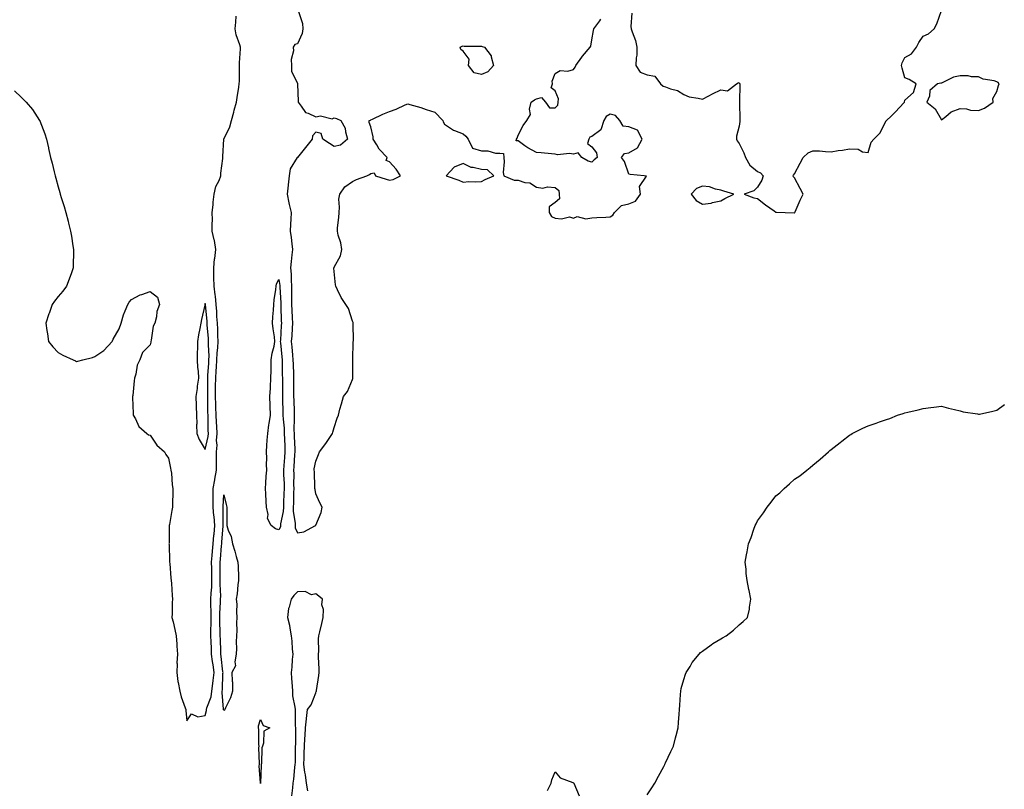
# Model space of a CAD drawing. Units: inches. Extents: x 989603 to 992243, y 7260938 to 7263578.
# Drawn here: x 990767 to 991302, y 7261549 to 7261967 of the extents above; entities that cross this region are included whole.
import ezdxf

# ---------------------------------------------------------------- set-up
doc = ezdxf.new("R2010")
doc.units = ezdxf.units.IN
doc.header["$MEASUREMENT"] = 0
doc.layers.add('Contour_98967260', color=7, linetype='Continuous', true_color=0x146ff1)

msp = doc.modelspace()

# ---------------------------------------------------------------- linework, layer by layer
at = {"layer": 'Contour_98967260'}
for points in [[(990764.33, 7261928.2, 3133), (990768.05, 7261924.64, 3133), (990769.46, 7261923.33, 3133), (990770.82, 7261921.92, 3133), (990774.13, 7261918, 3133), (990778.05, 7261912.03, 3133), (990778.09, 7261911.96, 3133), (990778.11, 7261911.92, 3133), (990778.15, 7261911.82, 3133), (990780.97, 7261904.84, 3133), (990781.75, 7261901.92, 3133), (990782.85, 7261897.12, 3133), (990782.94, 7261896.81, 3133), (990783.96, 7261891.92, 3133), (990784.88, 7261888.75, 3133), (990785.87, 7261884.1, 3133), (990786.43, 7261881.92, 3133), (990786.82, 7261880.69, 3133), (990788.05, 7261875.89, 3133), (990789.02, 7261872.89, 3133), (990789.25, 7261871.92, 3133), (990789.74, 7261870.23, 3133), (990791.35, 7261865.22, 3133), (990792.24, 7261861.92, 3133), (990793.5, 7261857.37, 3133), (990793.78, 7261856.19, 3133), (990794.89, 7261851.92, 3133), (990795.34, 7261849.21, 3133), (990796.15, 7261843.82, 3133), (990796.43, 7261841.92, 3133), (990796.38, 7261840.25, 3133), (990796.36, 7261833.61, 3133), (990796.3, 7261831.92, 3133), (990795.33, 7261829.2, 3133), (990794.17, 7261825.8, 3133), (990792.71, 7261821.92, 3133), (990790.67, 7261819.3, 3133), (990788.05, 7261816.38, 3133), (990786.15, 7261813.82, 3133), (990784.92, 7261811.92, 3133), (990783.17, 7261807.04, 3133), (990783.1, 7261806.87, 3133), (990781.44, 7261801.92, 3133), (990782.01, 7261797.96, 3133), (990782.25, 7261796.12, 3133), (990782.94, 7261791.92, 3133), (990785.18, 7261789.05, 3133), (990788.05, 7261785.86, 3133), (990790.62, 7261784.49, 3133), (990796.19, 7261781.92, 3133), (990797.47, 7261781.34, 3133), (990798.05, 7261781.07, 3133), (990798.82, 7261781.15, 3133), (990801.6, 7261781.92, 3133), (990806.75, 7261783.22, 3133), (990808.05, 7261783.73, 3133), (990812.93, 7261787.04, 3133), (990817.4, 7261791.92, 3133), (990817.63, 7261792.34, 3133), (990818.05, 7261793.21, 3133), (990821.21, 7261798.76, 3133), (990822.27, 7261801.92, 3133), (990823.65, 7261806.32, 3133), (990824.61, 7261808.48, 3133), (990825.96, 7261811.92, 3133), (990826.65, 7261813.32, 3133), (990828.05, 7261814.79, 3133), (990832.71, 7261817.26, 3133), (990833.6, 7261817.47, 3133), (990838.05, 7261819.06, 3133), (990842.17, 7261816.04, 3133), (990843.26, 7261811.92, 3133), (990841.68, 7261808.29, 3133), (990841.5, 7261805.37, 3133), (990840.61, 7261801.92, 3133), (990839.69, 7261800.28, 3133), (990838.73, 7261792.6, 3133), (990838.52, 7261791.92, 3133), (990838.41, 7261791.56, 3133), (990838.05, 7261790.16, 3133), (990834.02, 7261785.95, 3133), (990832.47, 7261781.92, 3133), (990830.98, 7261778.99, 3133), (990830.34, 7261774.21, 3133), (990829.65, 7261771.92, 3133), (990829.37, 7261770.6, 3133), (990828.61, 7261762.48, 3133), (990828.51, 7261761.92, 3133), (990828.55, 7261761.42, 3133), (990828.84, 7261752.71, 3133), (990828.92, 7261751.92, 3133), (990830.09, 7261749.88, 3133), (990831.9, 7261745.77, 3133), (990836.28, 7261741.92, 3133), (990837.28, 7261741.15, 3133), (990838.05, 7261740.92, 3133), (990841.75, 7261735.62, 3133), (990845.86, 7261731.92, 3133), (990846.68, 7261730.55, 3133), (990848.05, 7261728.47, 3133), (990849.21, 7261723.08, 3133), (990849.42, 7261721.92, 3133), (990849.64, 7261720.33, 3133), (990850.06, 7261713.93, 3133), (990850.38, 7261711.92, 3133), (990850.34, 7261709.63, 3133), (990850.25, 7261704.12, 3133), (990850.2, 7261701.92, 3133), (990849.84, 7261700.13, 3133), (990848.62, 7261692.49, 3133), (990848.51, 7261691.92, 3133), (990848.5, 7261691.47, 3133), (990848.34, 7261682.21, 3133), (990848.33, 7261681.92, 3133), (990848.36, 7261681.61, 3133), (990848.61, 7261672.48, 3133), (990848.67, 7261671.92, 3133), (990848.7, 7261671.27, 3133), (990849.42, 7261663.29, 3133), (990849.49, 7261661.92, 3133), (990849.62, 7261660.35, 3133), (990849.97, 7261653.84, 3133), (990850.17, 7261651.92, 3133), (990850.01, 7261649.96, 3133), (990850.1, 7261643.97, 3133), (990849.96, 7261641.92, 3133), (990850.51, 7261639.46, 3133), (990851.46, 7261635.33, 3133), (990852.2, 7261631.92, 3133), (990852.51, 7261627.46, 3133), (990852.52, 7261626.39, 3133), (990852.89, 7261621.92, 3133), (990852.64, 7261617.33, 3133), (990852.76, 7261616.63, 3133), (990852.59, 7261611.92, 3133), (990853.19, 7261607.06, 3133), (990853.34, 7261606.63, 3133), (990854.23, 7261601.92, 3133), (990854.99, 7261598.86, 3133), (990857.13, 7261592.84, 3133), (990857.41, 7261591.92, 3133), (990857.43, 7261591.3, 3133), (990858.05, 7261585.67, 3133), (990860.51, 7261589.46, 3133), (990864.06, 7261587.93, 3133), (990868.05, 7261588.69, 3133), (990868.69, 7261591.28, 3133), (990868.69, 7261591.92, 3133), (990868.86, 7261592.73, 3133), (990871.23, 7261598.74, 3133), (990871.62, 7261601.92, 3133), (990872.1, 7261605.97, 3133), (990872.4, 7261607.57, 3133), (990872.83, 7261611.92, 3133), (990872.28, 7261616.15, 3133), (990872, 7261617.97, 3133), (990871.47, 7261621.92, 3133), (990871.34, 7261625.21, 3133), (990871.21, 7261628.76, 3133), (990871.1, 7261631.92, 3133), (990871.1, 7261634.97, 3133), (990871.26, 7261638.71, 3133), (990871.26, 7261641.92, 3133), (990871.29, 7261645.16, 3133), (990871.1, 7261648.87, 3133), (990871.14, 7261651.92, 3133), (990871.21, 7261655.08, 3133), (990871.56, 7261658.41, 3133), (990871.63, 7261661.92, 3133), (990871.6, 7261665.47, 3133), (990871.52, 7261668.45, 3133), (990871.48, 7261671.92, 3133), (990871.8, 7261675.67, 3133), (990872, 7261677.97, 3133), (990872.33, 7261681.92, 3133), (990872.77, 7261686.64, 3133), (990872.82, 7261687.15, 3133), (990873.25, 7261691.92, 3133), (990872.84, 7261696.71, 3133), (990872.74, 7261697.23, 3133), (990872.26, 7261701.92, 3133), (990872.3, 7261706.17, 3133), (990872.26, 7261707.71, 3133), (990872.31, 7261711.92, 3133), (990873.2, 7261716.77, 3133), (990873.27, 7261717.14, 3133), (990874.17, 7261721.92, 3133), (990874.14, 7261725.83, 3133), (990874.2, 7261728.07, 3133), (990874.16, 7261731.92, 3133), (990874.44, 7261735.53, 3133), (990874.2, 7261738.07, 3133), (990874.41, 7261741.92, 3133), (990874.26, 7261745.71, 3133), (990874.11, 7261747.98, 3133), (990873.97, 7261751.92, 3133), (990873.84, 7261756.13, 3133), (990873.75, 7261757.62, 3133), (990873.64, 7261761.92, 3133), (990873.66, 7261766.31, 3133), (990873.68, 7261767.55, 3133), (990873.7, 7261771.92, 3133), (990873.98, 7261775.99, 3133), (990874.1, 7261777.97, 3133), (990874.37, 7261781.92, 3133), (990874.48, 7261785.49, 3133), (990874.85, 7261788.72, 3133), (990874.96, 7261791.92, 3133), (990874.82, 7261795.15, 3133), (990874.81, 7261798.68, 3133), (990874.64, 7261801.92, 3133), (990874.4, 7261805.57, 3133), (990874.28, 7261808.15, 3133), (990874.01, 7261811.92, 3133), (990873.51, 7261816.46, 3133), (990873.48, 7261817.35, 3133), (990872.88, 7261821.92, 3133), (990872.77, 7261826.64, 3133), (990872.76, 7261827.21, 3133), (990872.64, 7261831.92, 3133), (990873.14, 7261836.83, 3133), (990873.17, 7261837.04, 3133), (990873.71, 7261841.92, 3133), (990872.97, 7261846.84, 3133), (990872.88, 7261847.09, 3133), (990871.83, 7261851.92, 3133), (990871.79, 7261855.66, 3133), (990871.89, 7261858.08, 3133), (990871.85, 7261861.92, 3133), (990872.28, 7261866.15, 3133), (990872.37, 7261867.6, 3133), (990872.84, 7261871.92, 3133), (990873.83, 7261876.14, 3133), (990875.54, 7261879.41, 3133), (990876.49, 7261881.92, 3133), (990876.53, 7261883.44, 3133), (990877.49, 7261891.36, 3133), (990877.52, 7261891.92, 3133), (990877.51, 7261892.46, 3133), (990878.04, 7261901.91, 3133), (990878.04, 7261901.93, 3133), (990878.05, 7261901.94, 3133), (990881.38, 7261908.59, 3133), (990882.31, 7261911.92, 3133), (990883.48, 7261916.49, 3133), (990883.8, 7261917.67, 3133), (990884.92, 7261921.92, 3133), (990885.41, 7261924.56, 3133), (990886.19, 7261930.06, 3133), (990886.52, 7261931.92, 3133), (990886.55, 7261933.42, 3133), (990886.62, 7261940.49, 3133), (990886.66, 7261941.92, 3133), (990886.68, 7261943.29, 3133), (990887.17, 7261951.04, 3133), (990887.18, 7261951.92, 3133), (990886.9, 7261953.07, 3133), (990884.76, 7261958.63, 3133), (990884.2, 7261961.92, 3133), (990884.59, 7261965.38, 3133), (990884.79, 7261968.66, 3133)], [(990918.77, 7261971.2, 3133), (990920.8, 7261964.67, 3133), (990921.09, 7261961.92, 3133), (990920.62, 7261959.35, 3133), (990918.05, 7261953.69, 3133), (990916.71, 7261953.26, 3133), (990915.87, 7261951.92, 3133), (990915.92, 7261949.79, 3133), (990914.76, 7261945.21, 3133), (990914.81, 7261941.92, 3133), (990914.91, 7261938.78, 3133), (990918.05, 7261932.09, 3133), (990918.1, 7261931.97, 3133), (990918.11, 7261931.92, 3133), (990918.11, 7261931.86, 3133), (990918.47, 7261922.34, 3133), (990918.47, 7261921.92, 3133), (990920.09, 7261919.88, 3133), (990922.41, 7261916.28, 3133), (990924.02, 7261915.95, 3133), (990928.05, 7261914.03, 3133), (990930.62, 7261914.49, 3133), (990937.04, 7261912.93, 3133), (990938.05, 7261913.48, 3133), (990939.31, 7261913.18, 3133), (990941.59, 7261911.92, 3133), (990943.95, 7261907.82, 3133), (990944.14, 7261905.83, 3133), (990945.35, 7261901.92, 3133), (990941.45, 7261898.52, 3133), (990938.05, 7261897.82, 3133), (990935.59, 7261899.46, 3133), (990931.93, 7261901.92, 3133), (990931.04, 7261904.91, 3133), (990928.05, 7261905.61, 3133), (990926.32, 7261903.65, 3133), (990926.09, 7261901.92, 3133), (990922.56, 7261897.41, 3133), (990918.05, 7261891.95, 3133), (990918.03, 7261891.94, 3133), (990918.02, 7261891.92, 3133), (990918.01, 7261891.88, 3133), (990914.16, 7261885.81, 3133), (990913.56, 7261881.92, 3133), (990913, 7261876.97, 3133), (990912.99, 7261876.86, 3133), (990912.51, 7261871.92, 3133), (990913.38, 7261867.25, 3133), (990913.67, 7261866.3, 3133), (990914.66, 7261861.92, 3133), (990914.58, 7261858.45, 3133), (990914.27, 7261855.7, 3133), (990914.2, 7261851.92, 3133), (990914.62, 7261848.49, 3133), (990915.03, 7261844.94, 3133), (990915.39, 7261841.92, 3133), (990915.12, 7261838.99, 3133), (990914.62, 7261835.35, 3133), (990914.34, 7261831.92, 3133), (990914.62, 7261828.49, 3133), (990914.66, 7261825.31, 3133), (990914.91, 7261821.92, 3133), (990914.95, 7261818.82, 3133), (990914.87, 7261815.1, 3133), (990914.91, 7261811.92, 3133), (990915.04, 7261808.91, 3133), (990915.29, 7261804.68, 3133), (990915.4, 7261801.92, 3133), (990915.24, 7261799.11, 3133), (990914.97, 7261795, 3133), (990914.78, 7261791.92, 3133), (990915.07, 7261788.94, 3133), (990915.43, 7261784.54, 3133), (990915.68, 7261781.92, 3133), (990915.73, 7261779.6, 3133), (990915.95, 7261774.02, 3133), (990916, 7261771.92, 3133), (990916, 7261769.87, 3133), (990916.02, 7261763.95, 3133), (990916.02, 7261761.92, 3133), (990916.08, 7261759.95, 3133), (990916.27, 7261753.7, 3133), (990916.32, 7261751.92, 3133), (990916.4, 7261750.27, 3133), (990916.23, 7261743.74, 3133), (990916.31, 7261741.92, 3133), (990916.36, 7261740.23, 3133), (990916.61, 7261733.36, 3133), (990916.66, 7261731.92, 3133), (990916.56, 7261730.43, 3133), (990916.16, 7261723.81, 3133), (990916.01, 7261721.92, 3133), (990916.06, 7261719.93, 3133), (990916.02, 7261713.95, 3133), (990916.07, 7261711.92, 3133), (990916, 7261709.87, 3133), (990915.91, 7261704.06, 3133), (990915.84, 7261701.92, 3133), (990915.79, 7261699.66, 3133), (990916.91, 7261693.06, 3133), (990916.87, 7261691.92, 3133), (990916.84, 7261690.71, 3133), (990918.05, 7261687.9, 3133), (990921.59, 7261688.38, 3133), (990928, 7261691.92, 3133), (990928.03, 7261691.94, 3133), (990928.05, 7261692.08, 3133), (990930.97, 7261699, 3133), (990931.57, 7261701.92, 3133), (990930.27, 7261704.14, 3133), (990928.05, 7261709.13, 3133), (990927.65, 7261711.52, 3133), (990927.6, 7261711.92, 3133), (990927.58, 7261712.39, 3133), (990927.31, 7261721.18, 3133), (990927.28, 7261721.92, 3133), (990927.23, 7261722.74, 3133), (990928.05, 7261726.92, 3133), (990929.54, 7261730.43, 3133), (990930.16, 7261731.92, 3133), (990933.51, 7261736.46, 3133), (990935.34, 7261739.21, 3133), (990937.17, 7261741.92, 3133), (990937.38, 7261742.59, 3133), (990938.05, 7261745.25, 3133), (990939.73, 7261750.24, 3133), (990940.32, 7261751.92, 3133), (990941.19, 7261755.06, 3133), (990941.95, 7261758.02, 3133), (990943.08, 7261761.92, 3133), (990945.24, 7261764.73, 3133), (990948.05, 7261771.28, 3133), (990948.24, 7261771.73, 3133), (990948.27, 7261771.92, 3133), (990948.28, 7261772.15, 3133), (990948.19, 7261781.78, 3133), (990948.2, 7261781.92, 3133), (990948.2, 7261782.07, 3133), (990948.41, 7261791.56, 3133), (990948.43, 7261791.92, 3133), (990948.48, 7261792.35, 3133), (990948.41, 7261801.56, 3133), (990948.45, 7261801.92, 3133), (990948.4, 7261802.27, 3133), (990948.05, 7261802.89, 3133), (990945.92, 7261809.79, 3133), (990944.47, 7261811.92, 3133), (990941.87, 7261815.74, 3133), (990939.91, 7261820.06, 3133), (990938.94, 7261821.92, 3133), (990938.85, 7261822.72, 3133), (990938.05, 7261829.87, 3133), (990937.95, 7261831.82, 3133), (990937.94, 7261831.92, 3133), (990937.98, 7261831.99, 3133), (990938.05, 7261832.24, 3133), (990941.45, 7261838.52, 3133), (990942.26, 7261841.92, 3133), (990941.74, 7261845.61, 3133), (990940.23, 7261849.74, 3133), (990939.78, 7261851.92, 3133), (990939.8, 7261853.67, 3133), (990940.67, 7261859.3, 3133), (990940.71, 7261861.92, 3133), (990941.04, 7261864.91, 3133), (990940.64, 7261869.33, 3133), (990941.09, 7261871.92, 3133), (990943.94, 7261876.03, 3133), (990948.05, 7261878.8, 3133), (990950.11, 7261879.86, 3133), (990955.79, 7261881.92, 3133), (990957.3, 7261882.67, 3133), (990958.05, 7261883.23, 3133), (990959.74, 7261883.61, 3133), (990960.43, 7261881.92, 3133), (990966.27, 7261880.14, 3133), (990968.05, 7261879.64, 3133), (990970.07, 7261879.9, 3133), (990974, 7261881.92, 3133), (990971.7, 7261885.57, 3133), (990968.05, 7261889.58, 3133), (990966.38, 7261890.25, 3133), (990966.76, 7261891.92, 3133), (990962.51, 7261896.38, 3133), (990961.24, 7261898.73, 3133), (990959.27, 7261901.92, 3133), (990959.2, 7261903.07, 3133), (990958.05, 7261908.59, 3133), (990957.06, 7261910.93, 3133), (990957.01, 7261911.92, 3133), (990957.72, 7261912.25, 3133), (990958.05, 7261912.36, 3133), (990958.86, 7261912.73, 3133), (990964.45, 7261915.52, 3133), (990968.05, 7261916.94, 3133), (990971.75, 7261918.22, 3133), (990976.71, 7261920.58, 3133), (990978.05, 7261921.14, 3133), (990979.19, 7261920.78, 3133), (990985.16, 7261919.03, 3133), (990988.05, 7261918.02, 3133), (990992.73, 7261916.6, 3133), (990997.07, 7261911.92, 3133), (990997.34, 7261911.21, 3133), (990998.05, 7261909.98, 3133), (991002.87, 7261906.74, 3133), (991003.36, 7261906.61, 3133), (991008.05, 7261904.69, 3133), (991009.63, 7261903.5, 3133), (991010.8, 7261901.92, 3133), (991013.13, 7261897, 3133), (991018.05, 7261895.48, 3133), (991021.59, 7261895.46, 3133), (991025.68, 7261894.29, 3133), (991028.05, 7261894.26, 3133), (991030.12, 7261893.99, 3133), (991030.15, 7261891.92, 3133), (991030.34, 7261889.63, 3133), (991029.9, 7261883.77, 3133), (991030.13, 7261881.92, 3133), (991035.75, 7261879.62, 3133), (991038.05, 7261879.51, 3133), (991041.59, 7261878.38, 3133), (991044.26, 7261878.13, 3133), (991048.05, 7261875.78, 3133), (991051.42, 7261875.29, 3133), (991054.02, 7261875.95, 3133), (991058.05, 7261875.67, 3133), (991060.05, 7261873.92, 3133), (991060.29, 7261871.92, 3133), (991060.52, 7261869.45, 3133), (991058.05, 7261867.36, 3133), (991054.92, 7261865.05, 3133), (991054.87, 7261861.92, 3133), (991056.05, 7261859.92, 3133), (991058.05, 7261858.92, 3133), (991061.48, 7261858.49, 3133), (991065.81, 7261859.68, 3133), (991068.05, 7261858.91, 3133), (991070.14, 7261859.83, 3133), (991074.75, 7261858.62, 3133), (991078.05, 7261859.13, 3133), (991080.74, 7261859.23, 3133), (991085.65, 7261859.52, 3133), (991088.05, 7261859.61, 3133), (991089.45, 7261860.52, 3133), (991090.31, 7261861.92, 3133), (991094.14, 7261865.83, 3133), (991098.05, 7261866.78, 3133), (991101.77, 7261868.2, 3133), (991104.44, 7261871.92, 3133), (991103.89, 7261876.08, 3133), (991107.8, 7261881.67, 3133), (991106.38, 7261881.92, 3133), (991098.87, 7261882.74, 3133), (991098.05, 7261882.92, 3133), (991095.84, 7261889.71, 3133), (991094.2, 7261891.92, 3133), (991095.81, 7261894.16, 3133), (991098.05, 7261894.38, 3133), (991102.89, 7261897.08, 3133), (991105.33, 7261901.92, 3133), (991102.91, 7261906.78, 3133), (991098.05, 7261908.54, 3133), (991095.13, 7261909, 3133), (991093.24, 7261911.92, 3133), (991090.88, 7261914.75, 3133), (991088.05, 7261915.54, 3133), (991085.78, 7261914.19, 3133), (991084.59, 7261911.92, 3133), (991082.96, 7261907.01, 3133), (991078.05, 7261903.23, 3133), (991076.96, 7261903.01, 3133), (991076.43, 7261901.92, 3133), (991075.68, 7261899.55, 3133), (991078.05, 7261897.67, 3133), (991080.5, 7261894.37, 3133), (991080.93, 7261891.92, 3133), (991079.36, 7261890.61, 3133), (991078.05, 7261889.45, 3133), (991076.03, 7261889.9, 3133), (991072.53, 7261891.92, 3133), (991070.54, 7261894.41, 3133), (991068.05, 7261893.67, 3133), (991065.94, 7261894.03, 3133), (991059.42, 7261893.29, 3133), (991058.05, 7261893.76, 3133), (991056.04, 7261893.93, 3133), (991050.53, 7261894.4, 3133), (991048.05, 7261894.61, 3133), (991043.2, 7261897.07, 3133), (991041.68, 7261898.29, 3133), (991038.05, 7261901.02, 3133), (991037.01, 7261900.88, 3133), (991037.03, 7261901.92, 3133), (991037.53, 7261902.44, 3133), (991038.05, 7261904.03, 3133), (991040.67, 7261909.3, 3133), (991042.72, 7261911.92, 3133), (991044.64, 7261915.33, 3133), (991044.24, 7261918.11, 3133), (991045.06, 7261921.92, 3133), (991046.81, 7261923.16, 3133), (991048.05, 7261923.78, 3133), (991050.61, 7261924.48, 3133), (991052.78, 7261921.92, 3133), (991055.09, 7261918.96, 3133), (991058.05, 7261918.86, 3133), (991059.6, 7261920.37, 3133), (991059.74, 7261921.92, 3133), (991059.92, 7261923.8, 3133), (991058.05, 7261928.08, 3133), (991055.94, 7261929.81, 3133), (991056.68, 7261931.92, 3133), (991056.53, 7261933.44, 3133), (991058.05, 7261937.47, 3133), (991060.82, 7261939.15, 3133), (991065.04, 7261938.91, 3133), (991068.05, 7261939.68, 3133), (991068.92, 7261941.05, 3133), (991069.42, 7261941.92, 3133), (991072.53, 7261946.4, 3133), (991072.94, 7261947.03, 3133), (991077.12, 7261951.92, 3133), (991077.53, 7261952.44, 3133), (991078.05, 7261955.86, 3133), (991078.98, 7261960.99, 3133), (991079.06, 7261961.92, 3133), (991082.28, 7261966.15, 3133), (991082.92, 7261967.05, 3133)], [(991099.68, 7261970.29, 3133), (991099.21, 7261963.08, 3133), (991099.3, 7261961.92, 3133), (991099.85, 7261960.12, 3133), (991101.66, 7261955.53, 3133), (991102.53, 7261951.92, 3133), (991102.39, 7261947.58, 3133), (991102.17, 7261946.04, 3133), (991102.01, 7261941.92, 3133), (991104.35, 7261938.22, 3133), (991108.05, 7261936.82, 3133), (991112.21, 7261936.08, 3133), (991115.34, 7261931.92, 3133), (991116.78, 7261930.65, 3133), (991118.05, 7261930.29, 3133), (991120.71, 7261929.26, 3133), (991124.53, 7261928.4, 3133), (991128.05, 7261926.08, 3133), (991130.93, 7261924.8, 3133), (991135.78, 7261924.19, 3133), (991138.05, 7261923.54, 3133), (991141.53, 7261925.4, 3133), (991143.5, 7261926.47, 3133), (991148.05, 7261928.73, 3133), (991151.79, 7261928.18, 3133), (991156.68, 7261931.92, 3133), (991157.46, 7261932.51, 3133), (991158.05, 7261932.66, 3133), (991158.3, 7261932.17, 3133), (991158.4, 7261931.92, 3133), (991158.43, 7261931.54, 3133), (991158.22, 7261922.09, 3133), (991158.24, 7261921.92, 3133), (991158.19, 7261921.78, 3133), (991158.49, 7261912.36, 3133), (991158.4, 7261911.92, 3133), (991158.43, 7261911.54, 3133), (991158.05, 7261908.95, 3133), (991156.54, 7261903.43, 3133), (991156.67, 7261901.92, 3133), (991157, 7261900.87, 3133), (991158.05, 7261899.59, 3133), (991160.61, 7261894.48, 3133), (991161.45, 7261891.92, 3133), (991163.94, 7261887.81, 3133), (991168.05, 7261884.37, 3133), (991169.63, 7261883.5, 3133), (991171.15, 7261881.92, 3133), (991170.34, 7261879.63, 3133), (991168.05, 7261875.69, 3133), (991166.1, 7261873.87, 3133), (991160.83, 7261871.92, 3133), (991166.07, 7261869.94, 3133), (991168.05, 7261869.6, 3133), (991172.29, 7261866.16, 3133), (991177.12, 7261862.85, 3133), (991178.05, 7261862.19, 3133), (991178.39, 7261862.26, 3133), (991183.05, 7261861.92, 3133), (991187.87, 7261861.74, 3133), (991188.05, 7261861.75, 3133), (991188.17, 7261861.8, 3133), (991188.29, 7261861.92, 3133), (991188.49, 7261862.36, 3133), (991191.25, 7261868.72, 3133), (991192.81, 7261871.92, 3133), (991191.21, 7261875.08, 3133), (991188.05, 7261880.88, 3133), (991187.56, 7261881.43, 3133), (991187.32, 7261881.92, 3133), (991187.64, 7261882.33, 3133), (991188.05, 7261883, 3133), (991191.15, 7261888.82, 3133), (991192.75, 7261891.92, 3133), (991195.56, 7261894.41, 3133), (991198.05, 7261895.58, 3133), (991201.69, 7261895.56, 3133), (991204.88, 7261895.09, 3133), (991208.05, 7261895.07, 3133), (991211.8, 7261895.67, 3133), (991214.13, 7261895.84, 3133), (991218.05, 7261896.61, 3133), (991222.62, 7261896.49, 3133), (991225, 7261894.97, 3133), (991228.05, 7261894.63, 3133), (991229.72, 7261900.25, 3133), (991231.18, 7261901.92, 3133), (991234.61, 7261905.36, 3133), (991237.7, 7261911.57, 3133), (991237.91, 7261911.92, 3133), (991237.98, 7261911.99, 3133), (991238.05, 7261912.07, 3133), (991240.55, 7261914.42, 3133), (991243.13, 7261916.84, 3133), (991245.05, 7261918.92, 3133), (991247.84, 7261921.92, 3133), (991247.91, 7261922.06, 3133), (991248.05, 7261923.1, 3133), (991252.8, 7261927.17, 3133), (991254.24, 7261931.92, 3133), (991250.42, 7261934.29, 3133), (991248.05, 7261935.27, 3133), (991246.59, 7261940.46, 3133), (991246.15, 7261941.92, 3133), (991246.57, 7261943.4, 3133), (991248.05, 7261946.31, 3133), (991251.7, 7261948.27, 3133), (991254.44, 7261951.92, 3133), (991255.58, 7261954.39, 3133), (991258.05, 7261957.89, 3133), (991260.85, 7261959.12, 3133), (991264.02, 7261961.92, 3133), (991265.34, 7261964.63, 3133), (991267.89, 7261971.76, 3133)], [(991108.05, 7261545.59, 3132), (991110.68, 7261549.29, 3132), (991112.2, 7261551.92, 3132), (991114.23, 7261555.74, 3132), (991117.09, 7261560.96, 3132), (991117.61, 7261561.92, 3132), (991117.73, 7261562.24, 3132), (991118.05, 7261562.93, 3132), (991120.95, 7261569.02, 3132), (991122.37, 7261571.92, 3132), (991123.48, 7261576.49, 3132), (991123.82, 7261577.69, 3132), (991124.95, 7261581.92, 3132), (991125.09, 7261584.88, 3132), (991125.54, 7261589.41, 3132), (991125.66, 7261591.92, 3132), (991125.76, 7261594.21, 3132), (991126.25, 7261600.12, 3132), (991126.32, 7261601.92, 3132), (991126.58, 7261603.39, 3132), (991128.05, 7261608.17, 3132), (991128.92, 7261611.05, 3132), (991129.32, 7261611.92, 3132), (991131.38, 7261615.25, 3132), (991132.59, 7261617.38, 3132), (991136.28, 7261621.92, 3132), (991137.1, 7261622.87, 3132), (991138.05, 7261623.62, 3132), (991142.86, 7261627.11, 3132), (991143.81, 7261627.68, 3132), (991148.05, 7261630.36, 3132), (991149.08, 7261630.89, 3132), (991150.98, 7261631.92, 3132), (991154.92, 7261635.05, 3132), (991158.05, 7261637.95, 3132), (991160.3, 7261639.67, 3132), (991162.57, 7261641.92, 3132), (991163.59, 7261646.38, 3132), (991163.66, 7261647.53, 3132), (991164.38, 7261651.92, 3132), (991163.41, 7261656.56, 3132), (991163.24, 7261657.11, 3132), (991162.47, 7261661.92, 3132), (991161.93, 7261665.8, 3132), (991161.84, 7261668.13, 3132), (991161.4, 7261671.92, 3132), (991162.06, 7261675.93, 3132), (991162.46, 7261677.51, 3132), (991163.13, 7261681.92, 3132), (991164.57, 7261685.4, 3132), (991166.09, 7261689.96, 3132), (991166.82, 7261691.92, 3132), (991167.25, 7261692.72, 3132), (991168.05, 7261694.39, 3132), (991171.22, 7261698.75, 3132), (991173.28, 7261701.92, 3132), (991175.4, 7261704.57, 3132), (991178.05, 7261707.99, 3132), (991180.23, 7261709.74, 3132), (991182.49, 7261711.92, 3132), (991185.42, 7261714.55, 3132), (991188.05, 7261717.04, 3132), (991191.03, 7261718.94, 3132), (991194.81, 7261721.92, 3132), (991196.64, 7261723.33, 3132), (991198.05, 7261724.61, 3132), (991202.09, 7261727.88, 3132), (991206.61, 7261731.92, 3132), (991207.39, 7261732.58, 3132), (991208.05, 7261733.23, 3132), (991212.95, 7261737.02, 3132), (991213.84, 7261737.71, 3132), (991218.05, 7261740.96, 3132), (991218.63, 7261741.34, 3132), (991219.51, 7261741.92, 3132), (991225.16, 7261744.81, 3132), (991228.05, 7261746.09, 3132), (991232.44, 7261747.53, 3132), (991234.3, 7261748.17, 3132), (991238.05, 7261749.47, 3132), (991239.87, 7261750.1, 3132), (991244.05, 7261751.92, 3132), (991247.16, 7261752.81, 3132), (991248.05, 7261753.12, 3132), (991249.66, 7261753.53, 3132), (991255.2, 7261754.77, 3132), (991258.05, 7261755.56, 3132), (991262.22, 7261756.09, 3132), (991263.75, 7261756.22, 3132), (991268.05, 7261756.78, 3132), (991271.78, 7261755.65, 3132), (991274.99, 7261754.98, 3132), (991278.05, 7261754.15, 3132), (991279.77, 7261753.64, 3132), (991287.45, 7261752.52, 3132), (991288.05, 7261752.38, 3132), (991288.62, 7261752.49, 3132), (991295.86, 7261754.11, 3132), (991298.05, 7261754.5, 3132), (991302.26, 7261757.71, 3132)], [(990923.8, 7261547.67, 3133), (990922.97, 7261551.92, 3133), (990922.44, 7261556.31, 3133), (990922.13, 7261557.84, 3133), (990921.58, 7261561.92, 3133), (990921.74, 7261565.61, 3133), (990921.79, 7261568.18, 3133), (990921.95, 7261571.92, 3133), (990922.19, 7261576.06, 3133), (990922.23, 7261577.74, 3133), (990922.49, 7261581.92, 3133), (990922.97, 7261586.84, 3133), (990922.97, 7261587, 3133), (990923.56, 7261591.92, 3133), (990925.6, 7261594.37, 3133), (990928.05, 7261600.94, 3133), (990928.31, 7261601.66, 3133), (990928.38, 7261601.92, 3133), (990928.43, 7261602.3, 3133), (990929.64, 7261610.33, 3133), (990929.89, 7261611.92, 3133), (990929.94, 7261613.81, 3133), (990929.51, 7261620.46, 3133), (990929.56, 7261621.92, 3133), (990929.73, 7261623.6, 3133), (990929.58, 7261630.39, 3133), (990929.78, 7261631.92, 3133), (990930.29, 7261634.16, 3133), (990931.34, 7261638.63, 3133), (990932.06, 7261641.92, 3133), (990932.3, 7261646.17, 3133), (990931.27, 7261648.7, 3133), (990931.76, 7261651.92, 3133), (990929.65, 7261653.52, 3133), (990928.05, 7261654.69, 3133), (990925.82, 7261654.15, 3133), (990922.22, 7261656.09, 3133), (990918.05, 7261655.85, 3133), (990916.08, 7261653.89, 3133), (990914.77, 7261651.92, 3133), (990913.57, 7261647.44, 3133), (990913.21, 7261646.76, 3133), (990912.62, 7261641.92, 3133), (990913.88, 7261637.75, 3133), (990913.94, 7261636.03, 3133), (990914.76, 7261631.92, 3133), (990915.13, 7261629, 3133), (990915.26, 7261624.71, 3133), (990915.55, 7261621.92, 3133), (990915.26, 7261619.13, 3133), (990915.15, 7261614.82, 3133), (990914.77, 7261611.92, 3133), (990914.86, 7261608.73, 3133), (990915.31, 7261604.66, 3133), (990915.39, 7261601.92, 3133), (990915.43, 7261599.3, 3133), (990916.75, 7261593.22, 3133), (990916.78, 7261591.92, 3133), (990916.94, 7261590.81, 3133), (990916.96, 7261583.01, 3133), (990917.07, 7261581.92, 3133), (990916.98, 7261580.85, 3133), (990917.03, 7261572.94, 3133), (990916.91, 7261571.92, 3133), (990916.79, 7261570.66, 3133), (990916.84, 7261563.13, 3133), (990916.7, 7261561.92, 3133), (990916.48, 7261560.35, 3133), (990915.91, 7261554.06, 3133), (990915.57, 7261551.92, 3133), (990915.5, 7261549.37, 3133), (990914.96, 7261545.01, 3133)], [(991053.95, 7261547.82, 3132), (991055.85, 7261551.92, 3132), (991056.32, 7261553.65, 3132), (991058.05, 7261558.06, 3132), (991060.9, 7261554.77, 3132), (991067.79, 7261552.18, 3132), (991068.05, 7261552.04, 3132), (991068.09, 7261551.96, 3132), (991068.12, 7261551.92, 3132), (991068.18, 7261551.79, 3132), (991071.15, 7261545.02, 3132)]]:
    msp.add_polyline3d(points, dxfattribs=at)
for points in [[(991018.05, 7261936.96, 3133), (991014.04, 7261937.91, 3133), (991011, 7261941.92, 3133), (991011.44, 7261945.31, 3133), (991008.05, 7261949.7, 3133), (991006.81, 7261950.68, 3133), (991006.58, 7261951.92, 3133), (991007.5, 7261952.47, 3133), (991008.05, 7261952.5, 3133), (991008.62, 7261952.49, 3133), (991017.64, 7261952.33, 3133), (991018.05, 7261952.32, 3133), (991018.37, 7261952.24, 3133), (991019.63, 7261951.92, 3133), (991023.35, 7261947.22, 3133), (991023.31, 7261946.66, 3133), (991024.63, 7261941.92, 3133), (991021.52, 7261938.45, 3133)], [(991288.05, 7261917.5, 3133), (991291.32, 7261918.65, 3133), (991296.08, 7261921.92, 3133), (991295.93, 7261924.04, 3133), (991298.05, 7261927.84, 3133), (991298.97, 7261931, 3133), (991299.2, 7261931.92, 3133), (991298.81, 7261932.68, 3133), (991298.05, 7261932.99, 3133), (991296.49, 7261933.48, 3133), (991290.63, 7261934.5, 3133), (991288.05, 7261935.73, 3133), (991284.29, 7261935.68, 3133), (991282.42, 7261936.3, 3133), (991278.05, 7261936.28, 3133), (991274.47, 7261935.5, 3133), (991268.73, 7261932.6, 3133), (991268.05, 7261932.36, 3133), (991267.58, 7261932.39, 3133), (991265.72, 7261931.92, 3133), (991261.64, 7261928.33, 3133), (991261.38, 7261925.25, 3133), (991260.08, 7261921.92, 3133), (991264.56, 7261918.43, 3133), (991268.05, 7261912.37, 3133), (991270.23, 7261914.1, 3133), (991273.26, 7261916.71, 3133), (991278.05, 7261918.59, 3133), (991281.59, 7261918.38, 3133), (991283.75, 7261917.62, 3133)], [(991018.05, 7261878.88, 3133), (991020.08, 7261879.89, 3133), (991024.86, 7261881.92, 3133), (991021.41, 7261885.28, 3133), (991018.05, 7261885.45, 3133), (991013.48, 7261886.49, 3133), (991012.56, 7261886.43, 3133), (991008.05, 7261888.7, 3133), (991003.27, 7261886.7, 3133), (990998.82, 7261881.92, 3133), (991005.71, 7261879.58, 3133), (991008.05, 7261878.42, 3133), (991011.2, 7261878.77, 3133), (991014.74, 7261878.61, 3133)], [(991148.05, 7261868.42, 3133), (991150.32, 7261869.65, 3133), (991155.18, 7261871.92, 3133), (991149.69, 7261873.56, 3133), (991148.05, 7261874.22, 3133), (991145.2, 7261874.77, 3133), (991142, 7261875.87, 3133), (991138.05, 7261876.4, 3133), (991134.86, 7261875.11, 3133), (991131.97, 7261871.92, 3133), (991134.64, 7261868.51, 3133), (991138.05, 7261866.56, 3133), (991142.85, 7261867.12, 3133), (991143.58, 7261867.45, 3133)], [(990908.05, 7261689.48, 3132), (990906.17, 7261690.05, 3132), (990903.8, 7261691.92, 3132), (990901.78, 7261695.65, 3132), (990902.18, 7261697.79, 3132), (990901.38, 7261701.92, 3132), (990901.11, 7261704.98, 3132), (990900.93, 7261709.04, 3132), (990900.7, 7261711.92, 3132), (990900.97, 7261714.84, 3132), (990901.18, 7261718.79, 3132), (990901.51, 7261721.92, 3132), (990901.26, 7261725.13, 3132), (990901.5, 7261728.47, 3132), (990901.29, 7261731.92, 3132), (990901.54, 7261735.41, 3132), (990901.75, 7261738.22, 3132), (990902.01, 7261741.92, 3132), (990902.65, 7261746.52, 3132), (990902.71, 7261747.26, 3132), (990903.47, 7261751.92, 3132), (990903.29, 7261756.68, 3132), (990903.33, 7261757.2, 3132), (990903.11, 7261761.92, 3132), (990903.43, 7261766.54, 3132), (990903.43, 7261767.3, 3132), (990903.7, 7261771.92, 3132), (990903.8, 7261776.17, 3132), (990903.81, 7261777.68, 3132), (990903.91, 7261781.92, 3132), (990904.4, 7261785.57, 3132), (990905.46, 7261789.33, 3132), (990905.91, 7261791.92, 3132), (990905.61, 7261794.36, 3132), (990904.88, 7261798.75, 3132), (990904.52, 7261801.92, 3132), (990904.73, 7261805.24, 3132), (990905.06, 7261808.93, 3132), (990905.26, 7261811.92, 3132), (990905.45, 7261814.52, 3132), (990906.36, 7261820.23, 3132), (990906.51, 7261821.92, 3132), (990906.8, 7261823.17, 3132), (990908.05, 7261825.65, 3132), (990908.51, 7261822.38, 3132), (990908.55, 7261821.92, 3132), (990908.55, 7261821.42, 3132), (990909, 7261812.87, 3132), (990909.02, 7261811.92, 3132), (990909.06, 7261810.91, 3132), (990909.31, 7261803.18, 3132), (990909.36, 7261801.92, 3132), (990909.29, 7261800.68, 3132), (990908.82, 7261792.69, 3132), (990908.77, 7261791.92, 3132), (990908.85, 7261791.12, 3132), (990909.66, 7261783.53, 3132), (990909.82, 7261781.92, 3132), (990909.86, 7261780.11, 3132), (990909.87, 7261773.74, 3132), (990909.91, 7261771.92, 3132), (990909.91, 7261770.06, 3132), (990909.9, 7261763.77, 3132), (990909.9, 7261761.92, 3132), (990909.95, 7261760.02, 3132), (990910.15, 7261754.02, 3132), (990910.22, 7261751.92, 3132), (990910.33, 7261749.64, 3132), (990910.86, 7261744.73, 3132), (990910.97, 7261741.92, 3132), (990911.07, 7261738.9, 3132), (990911.18, 7261735.05, 3132), (990911.29, 7261731.92, 3132), (990911.07, 7261728.9, 3132), (990910.7, 7261724.57, 3132), (990910.5, 7261721.92, 3132), (990910.56, 7261719.41, 3132), (990910.81, 7261714.68, 3132), (990910.88, 7261711.92, 3132), (990910.79, 7261709.18, 3132), (990910.56, 7261704.43, 3132), (990910.48, 7261701.92, 3132), (990910.42, 7261699.55, 3132), (990908.91, 7261692.78, 3132), (990908.88, 7261691.92, 3132), (990908.86, 7261691.11, 3132)], [(990868.05, 7261733.21, 3134), (990869.64, 7261740.33, 3134), (990869.73, 7261741.92, 3134), (990869.66, 7261743.53, 3134), (990869.61, 7261750.36, 3134), (990869.55, 7261751.92, 3134), (990869.51, 7261753.38, 3134), (990869.52, 7261760.45, 3134), (990869.49, 7261761.92, 3134), (990869.5, 7261763.37, 3134), (990869.37, 7261770.6, 3134), (990869.37, 7261771.92, 3134), (990869.47, 7261773.34, 3134), (990869.92, 7261780.05, 3134), (990870.04, 7261781.92, 3134), (990870.11, 7261783.98, 3134), (990869.8, 7261790.17, 3134), (990869.87, 7261791.92, 3134), (990869.79, 7261793.66, 3134), (990869.14, 7261800.83, 3134), (990869.09, 7261801.92, 3134), (990869.02, 7261802.89, 3134), (990868.18, 7261811.79, 3134), (990868.17, 7261811.92, 3134), (990868.16, 7261812.03, 3134), (990868.05, 7261812.54, 3134), (990867.84, 7261812.13, 3134), (990867.79, 7261811.92, 3134), (990867.72, 7261811.59, 3134), (990866.04, 7261803.93, 3134), (990865.65, 7261801.92, 3134), (990865.14, 7261799.01, 3134), (990864.43, 7261795.54, 3134), (990863.84, 7261791.92, 3134), (990863.86, 7261787.73, 3134), (990863.69, 7261786.28, 3134), (990863.7, 7261781.92, 3134), (990863.82, 7261777.69, 3134), (990864.13, 7261775.84, 3134), (990864.27, 7261771.92, 3134), (990863.72, 7261767.59, 3134), (990863.66, 7261766.31, 3134), (990863, 7261761.92, 3134), (990863.18, 7261757.05, 3134), (990863.18, 7261756.79, 3134), (990863.34, 7261751.92, 3134), (990863.37, 7261747.24, 3134), (990863.35, 7261746.62, 3134), (990863.37, 7261741.92, 3134), (990864.69, 7261738.56, 3134)], [(990878.05, 7261591.38, 3132), (990877.95, 7261591.82, 3132), (990877.95, 7261591.92, 3132), (990877.97, 7261592, 3132), (990877.19, 7261601.06, 3132), (990877.3, 7261601.92, 3132), (990877.38, 7261602.59, 3132), (990877.65, 7261611.52, 3132), (990877.69, 7261611.92, 3132), (990877.63, 7261612.34, 3132), (990876.75, 7261620.62, 3132), (990876.58, 7261621.92, 3132), (990876.52, 7261623.45, 3132), (990876.24, 7261630.11, 3132), (990876.17, 7261631.92, 3132), (990876.17, 7261633.8, 3132), (990875.89, 7261639.76, 3132), (990875.89, 7261641.92, 3132), (990875.91, 7261644.06, 3132), (990876.38, 7261650.25, 3132), (990876.4, 7261651.92, 3132), (990876.44, 7261653.53, 3132), (990876.08, 7261659.95, 3132), (990876.13, 7261661.92, 3132), (990876.11, 7261663.86, 3132), (990876.17, 7261670.04, 3132), (990876.15, 7261671.92, 3132), (990876.29, 7261673.68, 3132), (990876.89, 7261680.76, 3132), (990876.99, 7261681.92, 3132), (990877.07, 7261682.9, 3132), (990877.78, 7261691.65, 3132), (990877.81, 7261691.92, 3132), (990877.78, 7261692.19, 3132), (990877.76, 7261701.63, 3132), (990877.73, 7261701.92, 3132), (990877.73, 7261702.24, 3132), (990878.05, 7261708.51, 3132), (990879.45, 7261703.32, 3132), (990879.7, 7261701.92, 3132), (990879.78, 7261700.19, 3132), (990879.68, 7261693.55, 3132), (990879.77, 7261691.92, 3132), (990880.52, 7261689.45, 3132), (990882.07, 7261685.94, 3132), (990882.9, 7261681.92, 3132), (990884.14, 7261678.01, 3132), (990884.84, 7261675.13, 3132), (990885.75, 7261671.92, 3132), (990885.82, 7261669.69, 3132), (990886.01, 7261663.96, 3132), (990886.09, 7261661.92, 3132), (990885.74, 7261659.61, 3132), (990885.3, 7261654.67, 3132), (990884.82, 7261651.92, 3132), (990885.19, 7261649.06, 3132), (990884.96, 7261645.01, 3132), (990885.25, 7261641.92, 3132), (990885.05, 7261638.92, 3132), (990885.15, 7261634.82, 3132), (990884.92, 7261631.92, 3132), (990884.77, 7261628.64, 3132), (990885, 7261624.97, 3132), (990884.82, 7261621.92, 3132), (990884.02, 7261617.89, 3132), (990884.37, 7261615.6, 3132), (990882.51, 7261611.92, 3132), (990882.62, 7261607.35, 3132), (990882.8, 7261606.67, 3132), (990882.85, 7261601.92, 3132), (990881.71, 7261598.26, 3132), (990878.96, 7261592.83, 3132), (990878.58, 7261591.92, 3132), (990878.4, 7261591.57, 3132)], [(990898.05, 7261551.66, 3132), (990897.99, 7261551.86, 3132), (990897.99, 7261551.92, 3132), (990898, 7261551.97, 3132), (990897.32, 7261561.19, 3132), (990897.42, 7261561.92, 3132), (990897.45, 7261562.52, 3132), (990897.2, 7261571.07, 3132), (990897.24, 7261571.92, 3132), (990897.09, 7261572.88, 3132), (990897.08, 7261580.95, 3132), (990896.87, 7261581.92, 3132), (990896.99, 7261582.98, 3132), (990898.05, 7261586.45, 3132), (990899.4, 7261583.27, 3132), (990903.07, 7261581.92, 3132), (990899.76, 7261580.21, 3132), (990899.75, 7261573.62, 3132), (990899.07, 7261571.92, 3132), (990898.82, 7261571.15, 3132), (990898.59, 7261562.46, 3132), (990898.48, 7261561.92, 3132), (990898.41, 7261561.56, 3132), (990898.07, 7261551.94, 3132), (990898.07, 7261551.9, 3132)]]:
    msp.add_polyline3d(points, close=True, dxfattribs=at)

doc.saveas('drawing.dxf')
